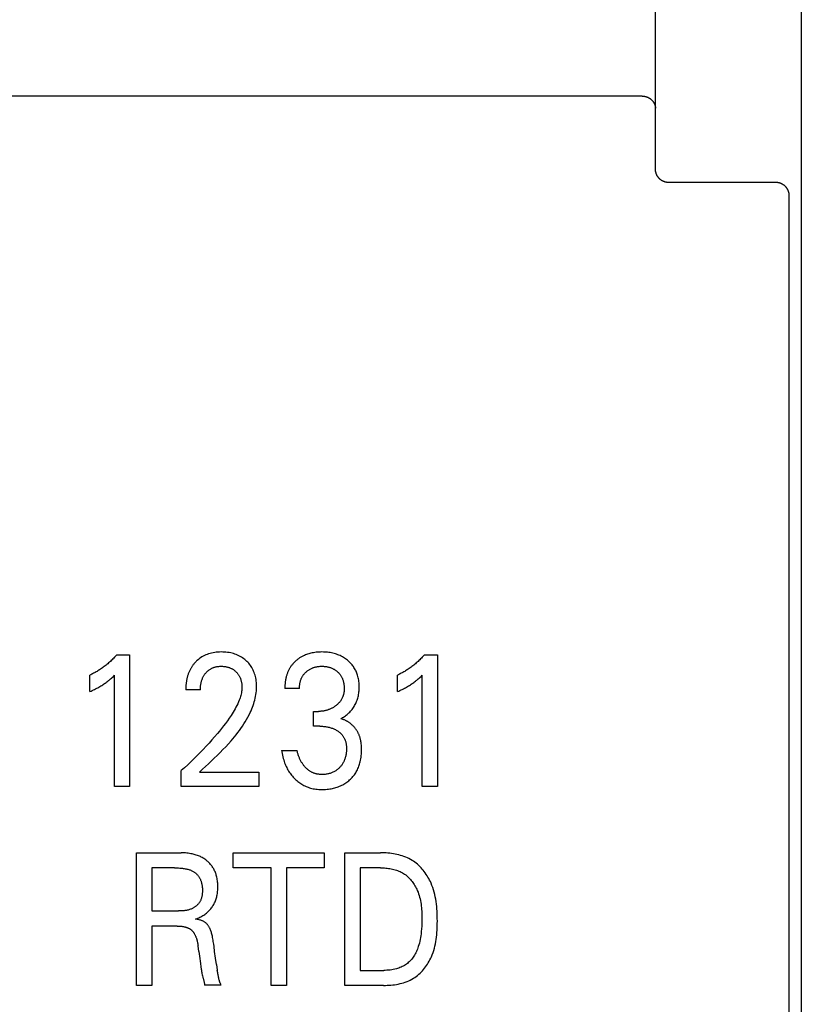
# Model space of a CAD drawing. Extents: x 0 to 594, y 0 to 420.
# Drawn here: x 142 to 154, y 274 to 289 of the extents above; entities that cross this region are included whole.
import ezdxf

# ---------------------------------------------------------------- set-up
doc = ezdxf.new("R2010")
doc.units = 0
doc.header["$LTSCALE"] = 32.67
doc.header["$MEASUREMENT"] = 0
doc.layers.add('20000_FRONT_O', color=7, linetype='CONTINUOUS')

msp = doc.modelspace()

# ---------------------------------------------------------------- linework, layer by layer
at = {"layer": '20000_FRONT_O', "color": 7, "linetype": 'Continuous'}
for p, q in [((153.80353, 326.38023), (153.80353, 279.98023)), ((151.60353, 286.59508), (151.60353, 319.95289)), ((153.80338, 288.64179), (153.80292, 288.60258)), ((153.80292, 288.60258), (153.80292, 279.96463)), ((153.80352, 288.66803), (153.80338, 288.64179)), ((151.40353, 287.69636), (86.20353, 287.69636)), ((151.40353, 287.69636), (151.40821, 287.6963)), ((151.40821, 287.6963), (151.41289, 287.69613)), ((151.41289, 287.69613), (151.41757, 287.69585)), ((151.41757, 287.69585), (151.42225, 287.69546)), ((151.42225, 287.69546), (151.42691, 287.69496)), ((151.42691, 287.69496), (151.43157, 287.69435)), ((151.43157, 287.69435), (151.43621, 287.69363)), ((151.43621, 287.69363), (151.44084, 287.69281)), ((151.44084, 287.69281), (151.44545, 287.69187)), ((151.44545, 287.69187), (151.45003, 287.69083)), ((151.45003, 287.69083), (151.45459, 287.68968)), ((151.45459, 287.68968), (151.45912, 287.68843)), ((151.45912, 287.68843), (151.46362, 287.68707)), ((151.46362, 287.68707), (151.46847, 287.68548)), ((151.46847, 287.68548), (151.47327, 287.68377)), ((151.47327, 287.68377), (151.47802, 287.68194)), ((151.47802, 287.68194), (151.48273, 287.67999)), ((151.48273, 287.67999), (151.48739, 287.67792)), ((151.48739, 287.67792), (151.492, 287.67574)), ((151.492, 287.67574), (151.49654, 287.67345)), ((151.49654, 287.67345), (151.50104, 287.67105)), ((151.50104, 287.67105), (151.50547, 287.66854)), ((151.50547, 287.66854), (151.50984, 287.66592)), ((151.50984, 287.66592), (151.51414, 287.66319)), ((151.51414, 287.66319), (151.51838, 287.66037)), ((151.51838, 287.66037), (151.52247, 287.65749)), ((151.52247, 287.65749), (151.52649, 287.65453)), ((151.52649, 287.65453), (151.53043, 287.65146)), ((151.53043, 287.65146), (151.53431, 287.64831)), ((151.53431, 287.64831), (151.5381, 287.64506)), ((151.5381, 287.64506), (151.54182, 287.64173)), ((151.54182, 287.64173), (151.54546, 287.6383)), ((151.54546, 287.6383), (151.54901, 287.63479)), ((151.54901, 287.63479), (151.55248, 287.6312)), ((151.55248, 287.6312), (151.55587, 287.62752)), ((151.55587, 287.62752), (151.55916, 287.62377)), ((151.55916, 287.62377), (151.56236, 287.61993)), ((151.56236, 287.61993), (151.56524, 287.61632)), ((151.56524, 287.61632), (151.56803, 287.61265)), ((151.56803, 287.61265), (151.57073, 287.60891)), ((151.57073, 287.60891), (151.57335, 287.60511)), ((151.57335, 287.60511), (151.57587, 287.60125)), ((151.57587, 287.60125), (151.57831, 287.59734)), ((151.57831, 287.59734), (151.58065, 287.59336)), ((151.58065, 287.59336), (151.58289, 287.58933)), ((151.58289, 287.58933), (151.58503, 287.58524)), ((151.58503, 287.58524), (151.58707, 287.5811)), ((151.58707, 287.5811), (151.58901, 287.57691)), ((151.58901, 287.57691), (151.59083, 287.57266)), ((151.59083, 287.57266), (151.59255, 287.56837)), ((151.59255, 287.56837), (151.594, 287.56446)), ((151.594, 287.56446), (151.59536, 287.56051)), ((151.59536, 287.56051), (151.59662, 287.55653)), ((151.59662, 287.55653), (151.59778, 287.55253)), ((151.59778, 287.55253), (151.59884, 287.54849)), ((151.59884, 287.54849), (151.5998, 287.54443)), ((151.5998, 287.54443), (151.60066, 287.54035)), ((151.60066, 287.54035), (151.60141, 287.53625)), ((151.60141, 287.53625), (151.60205, 287.53214)), ((151.60205, 287.53214), (151.60258, 287.52801)), ((151.60258, 287.52801), (151.60299, 287.52388)), ((151.60299, 287.52388), (151.60329, 287.51974)), ((151.60329, 287.51974), (151.60347, 287.5156)), ((151.60347, 287.5156), (151.60353, 287.51145)), ((151.60359, 286.59015), (151.60353, 286.59508)), ((151.60377, 286.58523), (151.60359, 286.59015)), ((151.60407, 286.5803), (151.60377, 286.58523)), ((151.60448, 286.57538), (151.60407, 286.5803)), ((151.60502, 286.57047), (151.60448, 286.57538)), ((151.60566, 286.56557), (151.60502, 286.57047)), ((151.60643, 286.56069), (151.60566, 286.56557)), ((151.60731, 286.55582), (151.60643, 286.56069)), ((151.60831, 286.55097), (151.60731, 286.55582)), ((151.60943, 286.54615), (151.60831, 286.55097)), ((151.61066, 286.54136), (151.60943, 286.54615)), ((151.61201, 286.5366), (151.61066, 286.54136)), ((151.61346, 286.53187), (151.61201, 286.5366)), ((151.61502, 286.52723), (151.61346, 286.53187)), ((151.61669, 286.52262), (151.61502, 286.52723)), ((151.61847, 286.51806), (151.61669, 286.52262)), ((151.62036, 286.51354), (151.61847, 286.51806)), ((151.62235, 286.50907), (151.62036, 286.51354)), ((151.62445, 286.50464), (151.62235, 286.50907)), ((151.62666, 286.50027), (151.62445, 286.50464)), ((151.62897, 286.49596), (151.62666, 286.50027)), ((151.63138, 286.4917), (151.62897, 286.49596)), ((151.63389, 286.4875), (151.63138, 286.4917)), ((151.63651, 286.48336), (151.63389, 286.4875)), ((151.63922, 286.47929), (151.63651, 286.48336)), ((151.64203, 286.47528), (151.63922, 286.47929)), ((151.64493, 286.47136), (151.64203, 286.47528)), ((151.64792, 286.46751), (151.64493, 286.47136)), ((151.65099, 286.46373), (151.64792, 286.46751)), ((151.65417, 286.46003), (151.65099, 286.46373)), ((151.65742, 286.45641), (151.65417, 286.46003)), ((151.66077, 286.45286), (151.65742, 286.45641)), ((151.6642, 286.44939), (151.66077, 286.45286)), ((151.66771, 286.44601), (151.6642, 286.44939)), ((151.6713, 286.44272), (151.66771, 286.44601)), ((151.67497, 286.43951), (151.6713, 286.44272)), ((151.67872, 286.43639), (151.67497, 286.43951)), ((151.68254, 286.43337), (151.67872, 286.43639)), ((151.68643, 286.43043), (151.68254, 286.43337)), ((151.69037, 286.42762), (151.68643, 286.43043)), ((151.69436, 286.42491), (151.69037, 286.42762)), ((151.69842, 286.4223), (151.69436, 286.42491)), ((151.70255, 286.41978), (151.69842, 286.4223)), ((151.70673, 286.41736), (151.70255, 286.41978)), ((151.71097, 286.41505), (151.70673, 286.41736)), ((151.71526, 286.41283), (151.71097, 286.41505)), ((151.71961, 286.41073), (151.71526, 286.41283)), ((151.72401, 286.40873), (151.71961, 286.41073)), ((151.72846, 286.40684), (151.72401, 286.40873)), ((151.73295, 286.40505), (151.72846, 286.40684)), ((151.73749, 286.40338), (151.73295, 286.40505)), ((151.74207, 286.40182), (151.73749, 286.40338)), ((151.74666, 286.40037), (151.74207, 286.40182)), ((151.75129, 286.39904), (151.74666, 286.40037)), ((151.75596, 286.39783), (151.75129, 286.39904)), ((151.76065, 286.39673), (151.75596, 286.39783)), ((151.76536, 286.39574), (151.76065, 286.39673)), ((151.7701, 286.39486), (151.76536, 286.39574)), ((151.77486, 286.3941), (151.7701, 286.39486)), ((151.77963, 286.39346), (151.77486, 286.3941)), ((151.78441, 286.39293), (151.77963, 286.39346)), ((151.7892, 286.39252), (151.78441, 286.39293)), ((151.79399, 286.39222), (151.7892, 286.39252)), ((151.79879, 286.39205), (151.79399, 286.39222)), ((151.80358, 286.39199), (151.79879, 286.39205)), ((153.42201, 286.39199), (151.80358, 286.39199)), ((153.42684, 286.39191), (153.42201, 286.39199)), ((153.43166, 286.39173), (153.42684, 286.39191)), ((153.43648, 286.39142), (153.43166, 286.39173)), ((153.4413, 286.39099), (153.43648, 286.39142)), ((153.4461, 286.39045), (153.4413, 286.39099)), ((153.4509, 286.3898), (153.4461, 286.39045)), ((153.45568, 286.38903), (153.4509, 286.3898)), ((153.46044, 286.38815), (153.45568, 286.38903)), ((153.46518, 286.38715), (153.46044, 286.38815)), ((153.46989, 286.38604), (153.46518, 286.38715)), ((153.47458, 286.38482), (153.46989, 286.38604)), ((153.47923, 286.38348), (153.47458, 286.38482)), ((153.4838, 286.38204), (153.47923, 286.38348)), ((153.48834, 286.3805), (153.4838, 286.38204)), ((153.49284, 286.37885), (153.48834, 286.3805)), ((153.4973, 286.37709), (153.49284, 286.37885)), ((153.50171, 286.37523), (153.4973, 286.37709)), ((153.50608, 286.37326), (153.50171, 286.37523)), ((153.5104, 286.37119), (153.50608, 286.37326)), ((153.51466, 286.36901), (153.5104, 286.37119)), ((153.51888, 286.36674), (153.51466, 286.36901)), ((153.52303, 286.36436), (153.51888, 286.36674)), ((153.52713, 286.36189), (153.52303, 286.36436)), ((153.53119, 286.35931), (153.52713, 286.36189)), ((153.53518, 286.35664), (153.53119, 286.35931)), ((153.53911, 286.35386), (153.53518, 286.35664)), ((153.54296, 286.351), (153.53911, 286.35386)), ((153.54675, 286.34805), (153.54296, 286.351)), ((153.55047, 286.345), (153.54675, 286.34805)), ((153.55411, 286.34187), (153.55047, 286.345)), ((153.55768, 286.33865), (153.55411, 286.34187)), ((153.56117, 286.33535), (153.55768, 286.33865)), ((153.56458, 286.33197), (153.56117, 286.33535)), ((153.56796, 286.32845), (153.56458, 286.33197)), ((153.57125, 286.32484), (153.56796, 286.32845)), ((153.57445, 286.32116), (153.57125, 286.32484)), ((153.57756, 286.31741), (153.57445, 286.32116)), ((153.58058, 286.31357), (153.57756, 286.31741)), ((153.5835, 286.30967), (153.58058, 286.31357)), ((153.58633, 286.3057), (153.5835, 286.30967)), ((153.58906, 286.30166), (153.58633, 286.3057)), ((153.59169, 286.29755), (153.58906, 286.30166)), ((153.59429, 286.29326), (153.59169, 286.29755)), ((153.59678, 286.2889), (153.59429, 286.29326)), ((153.59916, 286.28449), (153.59678, 286.2889)), ((153.60143, 286.28002), (153.59916, 286.28449)), ((153.60359, 286.27549), (153.60143, 286.28002)), ((153.60563, 286.27091), (153.60359, 286.27549)), ((153.60756, 286.26628), (153.60563, 286.27091)), ((153.60937, 286.2616), (153.60756, 286.26628)), ((153.61113, 286.25666), (153.60937, 286.2616)), ((153.61277, 286.25168), (153.61113, 286.25666)), ((153.61427, 286.24666), (153.61277, 286.25168)), ((153.61564, 286.2416), (153.61427, 286.24666)), ((153.61688, 286.2365), (153.61564, 286.2416)), ((153.61798, 286.23138), (153.61688, 286.2365)), ((153.61895, 286.22622), (153.61798, 286.23138)), ((153.61972, 286.22147), (153.61895, 286.22622)), ((153.62037, 286.21671), (153.61972, 286.22147)), ((153.62009, 283.50355), (153.62189, 286.19275)), ((153.6209, 286.21193), (153.62037, 286.21671)), ((153.62133, 286.20715), (153.6209, 286.21193)), ((153.62163, 286.20235), (153.62133, 286.20715)), ((153.62182, 286.19755), (153.62163, 286.20235)), ((153.62189, 286.19275), (153.62182, 286.19755)), ((153.61889, 280.81426), (153.62009, 283.50355)), ((153.61828, 278.12491), (153.61889, 280.81426)), ((153.80353, 279.96463), (153.80353, 273.59583)), ((143.4798, 279.26889), (143.67257, 279.26889)), ((143.67257, 279.26889), (143.67257, 277.28023)), ((148.12076, 279.26889), (148.31353, 279.26889)), ((148.31353, 279.26889), (148.31353, 277.28023)), ((143.07257, 278.71184), (143.07257, 278.96131)), ((143.44486, 277.28023), (143.44486, 278.95989)), ((147.71353, 278.71184), (147.71353, 278.96131)), ((148.08582, 277.28023), (148.08582, 278.95989)), ((144.74004, 278.74019), (144.51956, 278.74019)), ((146.23401, 278.76003), (146.01353, 278.76003)), ((146.44727, 278.19022), (146.44727, 278.41418)), ((146.44727, 278.41418), (146.52317, 278.41418)), ((146.54004, 278.19022), (146.44727, 278.19022)), ((153.61828, 275.43555), (153.61828, 278.12491)), ((145.96534, 277.82594), (146.19787, 277.82594)), ((144.44968, 277.28023), (144.44968, 277.51978)), ((144.72678, 277.49851), (144.77122, 277.54046)), ((144.72679, 277.49851), (145.62197, 277.49851)), ((145.62197, 277.49851), (145.62197, 277.28023)), ((143.67257, 277.28023), (143.44486, 277.28023)), ((145.62197, 277.28023), (144.44968, 277.28023)), ((148.31353, 277.28023), (148.08582, 277.28023)), ((143.77377, 274.28023), (143.77377, 276.28023)), ((143.77377, 276.28023), (144.45088, 276.28023)), ((145.23522, 276.05344), (145.23522, 276.28023)), ((145.23522, 276.28023), (146.60751, 276.28023)), ((146.60751, 276.28023), (146.60751, 276.05344)), ((146.91956, 274.28023), (146.91956, 276.28023)), ((146.91956, 276.28023), (147.45811, 276.28023)), ((144.0063, 276.05344), (144.0063, 275.40284)), ((144.34968, 276.05344), (144.0063, 276.05344)), ((145.8051, 276.05344), (145.23522, 276.05344)), ((145.8051, 274.28023), (145.8051, 276.05344)), ((146.03763, 276.05344), (146.03763, 274.28023)), ((146.60751, 276.05344), (146.03763, 276.05344)), ((147.15209, 276.05344), (147.15209, 274.50702)), ((147.45811, 276.05344), (147.15209, 276.05344)), ((144.0063, 275.40284), (144.41112, 275.40284)), ((153.61889, 272.7462), (153.61828, 275.43555)), ((144.0063, 275.17605), (144.0063, 274.28023)), ((144.38943, 275.17605), (144.0063, 275.17605)), ((144.71474, 274.79192), (144.70389, 274.87555)), ((144.981, 274.59774), (144.99426, 274.50985)), ((147.15209, 274.50702), (147.5051, 274.50702)), ((145.01397, 274.40118), (145.01126, 274.4152)), ((144.0063, 274.28023), (143.77377, 274.28023)), ((145.05088, 274.28165), (144.80389, 274.28165)), ((146.03763, 274.28023), (145.8051, 274.28023)), ((147.50389, 274.28023), (146.91956, 274.28023))]:
    msp.add_line(p, q, dxfattribs=at)
for points in [[(143.4798, 279.26889), (143.46812, 279.25573), (143.45627, 279.24272), (143.44424, 279.22988), (143.43204, 279.21719), (143.41967, 279.20466), (143.40713, 279.1923), (143.39442, 279.18012), (143.38154, 279.16811), (143.3685, 279.15628), (143.3553, 279.14463), (143.34238, 279.13354), (143.32931, 279.12263), (143.31609, 279.1119), (143.30273, 279.10135), (143.28922, 279.09099), (143.27557, 279.08082), (143.26178, 279.07084), (143.24784, 279.06106), (143.23377, 279.05148), (143.21956, 279.0421), (143.2067, 279.03387), (143.19374, 279.02581), (143.18067, 279.01792), (143.16749, 279.0102), (143.15422, 279.00266), (143.14084, 278.9953), (143.12737, 278.98812), (143.11381, 278.98113), (143.10015, 278.97433), (143.0864, 278.96772), (143.07257, 278.96131)], [(144.77122, 277.54046), (144.86042, 277.62408), (144.90494, 277.66598), (144.94927, 277.70808), (144.99329, 277.7505), (145.03688, 277.79333), (145.07993, 277.83668), (145.12232, 277.88067), (145.16395, 277.92541), (145.2047, 277.97099), (145.23056, 278.00102), (145.25596, 278.03147), (145.28086, 278.06235), (145.30519, 278.09368), (145.32892, 278.12546), (145.352, 278.15773), (145.37438, 278.19048), (145.39602, 278.22374), (145.41687, 278.25751), (145.43689, 278.29183), (145.45602, 278.32669), (145.47422, 278.36211), (145.49144, 278.39811), (145.50306, 278.42404), (145.51411, 278.45025), (145.52456, 278.47673), (145.53436, 278.50344), (145.54347, 278.53038), (145.55184, 278.55753), (145.55943, 278.58486), (145.5662, 278.61236), (145.5721, 278.64001), (145.57709, 278.6678), (145.58112, 278.69569), (145.58415, 278.72369), (145.58613, 278.75175), (145.58703, 278.77988), (145.58692, 278.803), (145.58602, 278.82613), (145.58433, 278.84921), (145.5818, 278.87222), (145.57844, 278.89513), (145.5742, 278.91791), (145.56909, 278.94052), (145.56374, 278.96057), (145.55766, 278.98041), (145.5508, 278.99999), (145.54316, 279.01926), (145.5347, 279.03816), (145.52541, 279.05666), (145.51527, 279.0747), (145.50461, 279.09171), (145.49317, 279.10821), (145.48098, 279.12419), (145.46809, 279.13963), (145.45453, 279.15449), (145.44035, 279.16877), (145.42558, 279.18243), (145.40941, 279.19615), (145.39265, 279.20914), (145.37536, 279.22138), (145.35754, 279.23283), (145.33924, 279.24348), (145.32049, 279.2533), (145.30064, 279.26256), (145.28039, 279.27093), (145.25979, 279.27842), (145.23889, 279.28506), (145.21774, 279.29085), (145.1964, 279.29582), (145.17282, 279.30036), (145.1491, 279.30397), (145.12525, 279.3067), (145.10132, 279.30859), (145.07732, 279.30968), (145.05329, 279.31), (145.02865, 279.30956), (145.00403, 279.3083), (144.97949, 279.30616), (144.95507, 279.3031), (144.93079, 279.29904), (144.9067, 279.29393), (144.8848, 279.28828), (144.86314, 279.28169), (144.8418, 279.27415), (144.82082, 279.26565), (144.80027, 279.25618), (144.7802, 279.24574), (144.7617, 279.23496), (144.74372, 279.22333), (144.72629, 279.21091), (144.70944, 279.19773), (144.69322, 279.18382)], [(146.27363, 279.24204), (146.26403, 279.23672), (146.25455, 279.23118), (146.24519, 279.22544), (146.23595, 279.21949), (146.22685, 279.21334), (146.21787, 279.20698), (146.20904, 279.20042), (146.20035, 279.19367), (146.1918, 279.18673), (146.18341, 279.17959), (146.17558, 279.17263), (146.16789, 279.16551), (146.16035, 279.15822), (146.15297, 279.15077), (146.14575, 279.14316), (146.13871, 279.1354), (146.13183, 279.12749), (146.12514, 279.11942), (146.11863, 279.11121), (146.11231, 279.10286), (146.10618, 279.09437), (146.10026, 279.08574), (146.09454, 279.07698), (146.08903, 279.06809), (146.08357, 279.05877), (146.07834, 279.04932), (146.07334, 279.03975), (146.06855, 279.03006), (146.06399, 279.02026), (146.05965, 279.01036), (146.05552, 279.00036), (146.0516, 278.99027), (146.0479, 278.9801), (146.0444, 278.96985), (146.0411, 278.95954), (146.03801, 278.94916), (146.03511, 278.93872), (146.03241, 278.92823), (146.0294, 278.91551), (146.02667, 278.90273), (146.02421, 278.88989), (146.02202, 278.87702), (146.02009, 278.8641), (146.01842, 278.85115), (146.017, 278.83817), (146.01583, 278.82517), (146.01491, 278.81215), (146.01422, 278.79912), (146.01376, 278.78609), (146.01353, 278.77306), (146.01353, 278.76003)], [(146.8557, 278.30362), (146.87057, 278.31141), (146.88516, 278.31971), (146.89948, 278.3285), (146.91358, 278.33782), (146.92737, 278.34759), (146.94084, 278.3578), (146.95419, 278.3686), (146.96718, 278.37983), (146.9798, 278.3915), (146.99222, 278.40379), (147.00422, 278.41652), (147.01577, 278.42966), (147.02687, 278.44321), (147.03747, 278.45714), (147.04757, 278.47145), (147.05713, 278.48611), (147.06614, 278.50111), (147.07463, 278.51653), (147.08253, 278.53225), (147.08986, 278.54825), (147.09662, 278.5645), (147.1028, 278.58098), (147.10842, 278.59766), (147.11347, 278.61452), (147.11795, 278.63152), (147.12218, 278.6501), (147.12578, 278.6688), (147.12876, 278.68762), (147.13114, 278.70652), (147.13296, 278.7255), (147.13423, 278.74454), (147.13498, 278.76362), (147.13522, 278.78271), (147.13495, 278.80286), (147.13411, 278.823), (147.13268, 278.84309), (147.13062, 278.86312), (147.12791, 278.88305), (147.12451, 278.90288), (147.1204, 278.92256), (147.11554, 278.94209), (147.11103, 278.9578), (147.10601, 278.97337), (147.10048, 278.98877), (147.09444, 279.00398), (147.08788, 279.01896), (147.08081, 279.03371), (147.07322, 279.0482), (147.06512, 279.06239), (147.0565, 279.07628), (147.04736, 279.08985), (147.03771, 279.10307), (147.02759, 279.11594), (147.01702, 279.12845), (147.00602, 279.14058), (146.9946, 279.15234), (146.9828, 279.16371), (146.97063, 279.17469), (146.95811, 279.18526), (146.9434, 279.19685), (146.92828, 279.20789), (146.91279, 279.21837), (146.89693, 279.22829), (146.88073, 279.23763), (146.86422, 279.24639), (146.8474, 279.25456), (146.82977, 279.26235), (146.81187, 279.26952), (146.79372, 279.27605), (146.77537, 279.28198), (146.75682, 279.28729), (146.73812, 279.29201), (146.71929, 279.29614), (146.69873, 279.29996), (146.67806, 279.30312), (146.65731, 279.30565), (146.63649, 279.30758), (146.61561, 279.30892), (146.5947, 279.30972), (146.57377, 279.31), (146.55213, 279.30975), (146.53051, 279.30894), (146.50892, 279.30755), (146.48739, 279.30553), (146.46593, 279.30288), (146.44457, 279.29954), (146.4233, 279.29551), (146.40651, 279.29178), (146.38982, 279.28759), (146.37326, 279.28291), (146.35685, 279.27775), (146.34061, 279.27209), (146.32457, 279.26593), (146.30876, 279.25924), (146.29318, 279.25204), (146.27363, 279.24204)], [(148.12076, 279.26889), (148.10909, 279.25573), (148.09723, 279.24272), (148.08521, 279.22988), (148.073, 279.21719), (148.06063, 279.20466), (148.04809, 279.1923), (148.03538, 279.18012), (148.0225, 279.16811), (148.00946, 279.15628), (147.99626, 279.14463), (147.98334, 279.13354), (147.97027, 279.12263), (147.95706, 279.1119), (147.94369, 279.10135), (147.93019, 279.09099), (147.91654, 279.08082), (147.90274, 279.07084), (147.88881, 279.06106), (147.87473, 279.05148), (147.86052, 279.0421), (147.84766, 279.03387), (147.8347, 279.02581), (147.82163, 279.01792), (147.80846, 279.0102), (147.79518, 279.00266), (147.78181, 278.9953), (147.76834, 278.98812), (147.75477, 278.98113), (147.74111, 278.97433), (147.72737, 278.96772), (147.71353, 278.96131)], [(144.69322, 279.18382), (144.68337, 279.17476), (144.67377, 279.16542), (144.66659, 279.15808), (144.65955, 279.15059), (144.65266, 279.14294), (144.64593, 279.13515), (144.63937, 279.12722), (144.63296, 279.11915), (144.62673, 279.11095), (144.62066, 279.10262), (144.61477, 279.09416), (144.60907, 279.08558), (144.60354, 279.07688), (144.5982, 279.06807), (144.59305, 279.05916), (144.5881, 279.05013), (144.58311, 279.04055), (144.57833, 279.03087), (144.57377, 279.02108), (144.56942, 279.0112), (144.56527, 279.00124), (144.56133, 278.99118), (144.55758, 278.98105), (144.55403, 278.97085), (144.55068, 278.96058), (144.54751, 278.95024), (144.54453, 278.93985), (144.54174, 278.92941), (144.53913, 278.91892), (144.53669, 278.90839), (144.53417, 278.89654), (144.53186, 278.88465), (144.52977, 278.87272), (144.52788, 278.86076), (144.5262, 278.84877), (144.52471, 278.83676), (144.52343, 278.82472), (144.52233, 278.81267), (144.52142, 278.8006), (144.5207, 278.78852), (144.52015, 278.77644), (144.51978, 278.76435), (144.51959, 278.75227), (144.51956, 278.74019)], [(144.74004, 278.74019), (144.74015, 278.75299), (144.74055, 278.76579), (144.74124, 278.77858), (144.74224, 278.79136), (144.74356, 278.80411), (144.74522, 278.81682), (144.74723, 278.82948), (144.74961, 278.84209), (144.75204, 278.85325), (144.75479, 278.86434), (144.75785, 278.87534), (144.76125, 278.88625), (144.76498, 278.89704), (144.76907, 278.90769), (144.77351, 278.9182), (144.77832, 278.92855), (144.78264, 278.93706), (144.78721, 278.94543), (144.79204, 278.95367), (144.79712, 278.96175), (144.80245, 278.96967), (144.80803, 278.97742), (144.81384, 278.985), (144.8199, 278.99238), (144.82618, 278.99958), (144.83246, 279.00632), (144.83894, 279.01286), (144.84563, 279.0192), (144.85251, 279.02532), (144.85959, 279.03121), (144.86685, 279.03687), (144.87429, 279.04228), (144.88191, 279.04744), (144.8897, 279.05234), (144.89761, 279.05694), (144.90566, 279.06127), (144.91386, 279.06533), (144.92219, 279.06913), (144.93064, 279.07265), (144.9392, 279.07589), (144.94785, 279.07887), (144.95659, 279.08157), (144.96541, 279.08399), (144.97619, 279.08657), (144.98706, 279.08875), (144.99799, 279.09056), (145.00898, 279.09201), (145.02002, 279.09312), (145.03109, 279.0939), (145.04219, 279.09437), (145.05329, 279.09455), (145.06409, 279.09445), (145.07489, 279.09408), (145.08566, 279.09342), (145.09641, 279.09248), (145.10712, 279.09123), (145.11779, 279.08967), (145.12841, 279.08779), (145.13897, 279.08557), (145.14855, 279.08325), (145.15806, 279.08064), (145.16749, 279.07773), (145.17681, 279.07453), (145.18603, 279.07102), (145.19512, 279.06721), (145.20407, 279.06308), (145.21286, 279.05864), (145.22127, 279.054), (145.22951, 279.04907), (145.23757, 279.04386), (145.24545, 279.03836), (145.25314, 279.03259), (145.26063, 279.02656), (145.26791, 279.02028), (145.27498, 279.01375), (145.28158, 279.00724), (145.28796, 279.00051), (145.29412, 278.99358), (145.30005, 278.98645), (145.30573, 278.97912), (145.31116, 278.97162), (145.31633, 278.96394), (145.32123, 278.95609), (145.32585, 278.94808), (145.33039, 278.9395), (145.33463, 278.93076), (145.33856, 278.92188), (145.3422, 278.91287), (145.34556, 278.90375), (145.34865, 278.89452), (145.35147, 278.8852), (145.35404, 278.8758), (145.35637, 278.86634), (145.35871, 278.85561), (145.36074, 278.84483), (145.36248, 278.83401), (145.36391, 278.82314), (145.36504, 278.81224), (145.36587, 278.80133), (145.3664, 278.7904), (145.36662, 278.77946), (145.36654, 278.76854)], [(146.23401, 278.76003), (146.23404, 278.77121), (146.23437, 278.78238), (146.235, 278.79356), (146.23594, 278.80472), (146.2372, 278.81585), (146.23878, 278.82694), (146.24069, 278.83798), (146.24294, 278.84897), (146.24553, 278.85988), (146.24817, 278.86968), (146.25109, 278.8794), (146.25431, 278.88903), (146.25783, 278.89855), (146.26166, 278.90794), (146.26579, 278.91719), (146.27023, 278.92629), (146.27499, 278.93523), (146.28006, 278.94398), (146.28537, 278.9524), (146.29098, 278.96062), (146.29688, 278.96864), (146.30305, 278.97646), (146.30949, 278.98407), (146.31618, 278.99147), (146.32311, 278.99865), (146.33026, 279.00561), (146.33763, 279.01233), (146.34537, 279.01897), (146.35331, 279.02536), (146.36145, 279.03149), (146.36978, 279.03736), (146.37829, 279.04295), (146.38697, 279.04826), (146.39582, 279.05328), (146.40483, 279.05801), (146.41415, 279.06251), (146.42361, 279.06669), (146.4332, 279.07057), (146.44292, 279.07414), (146.45275, 279.07741), (146.46267, 279.08038), (146.47267, 279.08304), (146.48274, 279.08541), (146.49524, 279.08793), (146.50781, 279.09001), (146.52045, 279.09167), (146.53313, 279.09294), (146.54586, 279.09383), (146.5586, 279.09436), (146.57136, 279.09455), (146.58276, 279.09443), (146.59415, 279.09404), (146.60553, 279.09337), (146.61687, 279.09241), (146.62819, 279.09114), (146.63947, 279.08956), (146.65069, 279.08766), (146.66186, 279.08541), (146.67203, 279.08305), (146.68214, 279.0804), (146.69216, 279.07744), (146.70209, 279.07418), (146.71191, 279.07061), (146.7216, 279.06673), (146.73116, 279.06253), (146.74057, 279.05801), (146.74957, 279.0533), (146.7584, 279.0483), (146.76705, 279.043), (146.77553, 279.03741), (146.78383, 279.03155), (146.79193, 279.02541), (146.79982, 279.019), (146.80751, 279.01233), (146.81474, 279.00564), (146.82175, 278.99872), (146.82854, 278.99157), (146.83508, 278.9842), (146.84137, 278.97662), (146.84739, 278.96884), (146.85313, 278.96085), (146.85858, 278.95267), (146.86373, 278.9443), (146.86874, 278.93543), (146.87342, 278.92638), (146.87777, 278.91717), (146.88181, 278.9078), (146.88553, 278.8983), (146.88895, 278.88868), (146.89208, 278.87896), (146.89491, 278.86914), (146.89747, 278.85925), (146.90001, 278.84808), (146.90221, 278.83684), (146.90407, 278.82555), (146.90562, 278.81421), (146.90684, 278.80284), (146.90776, 278.79144), (146.90837, 278.78003), (146.90869, 278.76861), (146.90871, 278.7572)], [(143.07257, 278.71184), (143.09016, 278.72004), (143.10768, 278.72837), (143.12514, 278.73685), (143.14252, 278.74549), (143.1598, 278.75432), (143.17699, 278.76334), (143.19226, 278.77159), (143.20743, 278.78002), (143.2225, 278.78865), (143.23745, 278.79748), (143.25227, 278.80652), (143.26695, 278.81578), (143.27986, 278.82421), (143.29265, 278.83282), (143.30531, 278.84162), (143.31783, 278.85061), (143.33021, 278.8598), (143.34245, 278.86917), (143.35314, 278.87763), (143.36372, 278.88625), (143.37417, 278.895), (143.38569, 278.90493), (143.39706, 278.91502), (143.40831, 278.92524), (143.42671, 278.94244), (143.44486, 278.95989)], [(147.71353, 278.71184), (147.73112, 278.72004), (147.74865, 278.72837), (147.76611, 278.73685), (147.78348, 278.74549), (147.80077, 278.75432), (147.81795, 278.76334), (147.83322, 278.77159), (147.8484, 278.78002), (147.86346, 278.78865), (147.87841, 278.79748), (147.89323, 278.80652), (147.90791, 278.81578), (147.92082, 278.82421), (147.93361, 278.83282), (147.94627, 278.84162), (147.9588, 278.85061), (147.97118, 278.8598), (147.98341, 278.86917), (147.99411, 278.87763), (148.00468, 278.88625), (148.01514, 278.895), (148.02665, 278.90493), (148.03803, 278.91502), (148.04927, 278.92524), (148.06767, 278.94244), (148.08582, 278.95989)], [(145.36654, 278.76854), (145.36569, 278.74956), (145.36396, 278.73063), (145.36142, 278.71177), (145.35812, 278.69299), (145.35411, 278.67432), (145.34945, 278.65576), (145.34418, 278.63733), (145.33837, 278.61905), (145.33206, 278.60094), (145.32531, 278.58301), (145.31428, 278.55604), (145.30241, 278.52949), (145.28977, 278.50335), (145.27643, 278.47759), (145.26247, 278.45216), (145.24793, 278.42706), (145.2329, 278.40225), (145.21744, 278.3777), (145.20162, 278.35339), (145.1742, 278.31278), (145.14601, 278.27274), (145.11709, 278.23321), (145.08751, 278.19418), (145.05734, 278.1556), (145.02663, 278.11744), (144.99546, 278.07966), (144.95421, 278.03097), (144.91231, 277.98287), (144.86978, 277.93532), (144.82665, 277.88831), (144.78202, 277.84084), (144.73681, 277.7939), (144.69104, 277.74752), (144.64472, 277.70168), (144.59677, 277.65534), (144.54827, 277.60958), (144.49923, 277.56439), (144.44968, 277.51978)], [(146.90871, 278.7572), (146.90853, 278.74795), (146.90814, 278.73869), (146.90756, 278.72944), (146.90676, 278.7202), (146.90573, 278.71097), (146.90448, 278.70178), (146.90298, 278.69262), (146.90124, 278.68351), (146.89923, 278.67446), (146.89695, 278.66547), (146.89439, 278.65656), (146.89193, 278.64887), (146.88925, 278.64124), (146.88636, 278.6337), (146.88326, 278.62623), (146.87996, 278.61885), (146.87646, 278.61156), (146.87276, 278.60437), (146.86886, 278.59729), (146.86478, 278.59031), (146.86051, 278.58345), (146.85605, 278.57671), (146.85142, 278.5701), (146.84634, 278.56327), (146.84108, 278.55659), (146.83564, 278.55005), (146.83002, 278.54367), (146.82424, 278.53742), (146.8183, 278.53133), (146.81221, 278.52538), (146.80599, 278.51958), (146.79962, 278.51392), (146.79313, 278.5084), (146.78652, 278.50303), (146.7798, 278.49781), (146.77168, 278.49179), (146.76342, 278.48598), (146.75503, 278.48038), (146.7465, 278.47499), (146.73784, 278.46982), (146.72906, 278.46487), (146.72016, 278.46013), (146.71115, 278.45563), (146.70202, 278.45135), (146.69285, 278.44732), (146.68358, 278.44353), (146.67422, 278.43997), (146.66478, 278.43663), (146.65525, 278.43353), (146.64565, 278.43066), (146.63599, 278.42803), (146.62626, 278.42563), (146.61648, 278.42347), (146.60623, 278.42147), (146.59594, 278.41972), (146.5856, 278.41822), (146.57524, 278.41697), (146.56485, 278.41595), (146.55444, 278.41517), (146.54402, 278.41461), (146.53359, 278.41429), (146.52317, 278.41418)], [(147.16364, 277.94723), (147.16208, 277.95692), (147.16035, 277.96659), (147.15844, 277.97623), (147.15635, 277.98583), (147.15408, 277.9954), (147.15162, 278.00492), (147.14896, 278.01439), (147.1461, 278.0238), (147.14304, 278.03315), (147.13977, 278.04243), (147.13629, 278.05163), (147.13293, 278.05993), (147.1294, 278.06815), (147.12569, 278.0763), (147.1218, 278.08437), (147.11775, 278.09237), (147.11352, 278.10028), (147.10912, 278.1081), (147.10456, 278.11583), (147.09983, 278.12347), (147.09495, 278.13101), (147.0899, 278.13845), (147.08469, 278.14578), (147.07933, 278.15301), (147.07381, 278.16013), (147.06814, 278.16714), (147.06233, 278.17403), (147.05636, 278.18079), (147.05025, 278.18744), (147.044, 278.19396), (147.0376, 278.20035), (147.03107, 278.2066), (147.02455, 278.21258), (147.01791, 278.21843), (147.01114, 278.22413), (147.00426, 278.2297), (146.99726, 278.23512), (146.99014, 278.24039), (146.98292, 278.24551), (146.97559, 278.25047), (146.96816, 278.25527), (146.96064, 278.25991), (146.95302, 278.26438), (146.94531, 278.26868), (146.93752, 278.27281), (146.92964, 278.27675), (146.92169, 278.28052), (146.91366, 278.28409), (146.90556, 278.28748), (146.8974, 278.29068), (146.88917, 278.29367), (146.88088, 278.29647), (146.87254, 278.29906), (146.86414, 278.30145), (146.8557, 278.30362)], [(146.54004, 278.19022), (146.55445, 278.19008), (146.56886, 278.18963), (146.58326, 278.18886), (146.59764, 278.18777), (146.612, 278.18632), (146.62631, 278.18452), (146.64057, 278.18235), (146.65362, 278.18001), (146.6666, 278.17734), (146.67951, 278.17432), (146.69233, 278.17096), (146.70505, 278.16725), (146.71765, 278.16317), (146.73013, 278.15872), (146.74185, 278.15416), (146.75343, 278.14925), (146.76485, 278.144), (146.77611, 278.13838), (146.78718, 278.13241), (146.79805, 278.12607), (146.80871, 278.11935), (146.81714, 278.11366), (146.82541, 278.10772), (146.83349, 278.10154), (146.84138, 278.0951), (146.84905, 278.08842), (146.8565, 278.0815), (146.8637, 278.07432), (146.87064, 278.0669), (146.87731, 278.05923), (146.88368, 278.05131), (146.88955, 278.04343), (146.89513, 278.03532), (146.9004, 278.02702), (146.90538, 278.01852), (146.91005, 278.00985), (146.91441, 278.00102), (146.91846, 277.99204), (146.92218, 277.98293), (146.92559, 277.97371), (146.92866, 277.96438), (146.93195, 277.95294), (146.93477, 277.94138), (146.93715, 277.92973), (146.93912, 277.91798), (146.9407, 277.90617), (146.94192, 277.89431), (146.9428, 277.8824), (146.94337, 277.87048), (146.94365, 277.85854), (146.94365, 277.84538), (146.94333, 277.83224), (146.94268, 277.81911), (146.9417, 277.80602), (146.94038, 277.79296), (146.93871, 277.77994), (146.9367, 277.76698), (146.93433, 277.75406), (146.9316, 277.74121), (146.92887, 277.72981), (146.92583, 277.71848), (146.92249, 277.70724), (146.91883, 277.6961), (146.91484, 277.68507), (146.91052, 277.67418), (146.90586, 277.66344), (146.90084, 277.65286), (146.89546, 277.64246), (146.88999, 277.63273), (146.88419, 277.62319), (146.87807, 277.61384), (146.87164, 277.60469), (146.86491, 277.59575), (146.8579, 277.58704), (146.8506, 277.57855), (146.84304, 277.5703), (146.83522, 277.5623), (146.82678, 277.55421), (146.81808, 277.54641), (146.80912, 277.53891), (146.79992, 277.53173), (146.79047, 277.52487), (146.7808, 277.51835), (146.7709, 277.51219), (146.76079, 277.50639), (146.75031, 277.50089), (146.73964, 277.49577), (146.72879, 277.49103), (146.71778, 277.48666), (146.70662, 277.48267), (146.69533, 277.47904), (146.68393, 277.47576), (146.67243, 277.47284), (146.65983, 277.47006), (146.64715, 277.46769), (146.6344, 277.46571), (146.6216, 277.46413), (146.60876, 277.46294), (146.5959, 277.46214), (146.58303, 277.46171), (146.57016, 277.46166)], [(145.96534, 277.82594), (145.96882, 277.80143), (145.97294, 277.777), (145.97772, 277.75268), (145.98317, 277.7285), (145.98932, 277.70448), (145.99618, 277.68065), (146.00376, 277.65703), (146.01038, 277.63827), (146.01749, 277.61969), (146.02509, 277.60131), (146.0332, 277.58315), (146.04181, 277.56523), (146.05095, 277.54758), (146.06062, 277.53022), (146.07083, 277.51316), (146.08115, 277.49708), (146.09196, 277.48132), (146.10325, 277.4659), (146.11502, 277.45082), (146.12724, 277.43612), (146.13991, 277.42179), (146.15301, 277.40786), (146.16654, 277.39433), (146.18002, 277.38167), (146.19387, 277.36941), (146.2081, 277.3576), (146.22268, 277.34624), (146.23762, 277.33535), (146.25291, 277.32496), (146.26853, 277.31509), (146.28448, 277.30574), (146.30035, 277.29716), (146.31651, 277.28912), (146.33292, 277.28161), (146.34958, 277.27467), (146.36646, 277.26828), (146.38354, 277.26247), (146.4008, 277.25723), (146.41822, 277.25259), (146.43922, 277.24781), (146.46039, 277.24385), (146.4817, 277.24066), (146.50312, 277.23821), (146.52462, 277.23645), (146.54617, 277.23536), (146.56775, 277.23487), (146.58824, 277.23496), (146.60871, 277.23557), (146.62915, 277.23672), (146.64955, 277.23843), (146.66988, 277.24069), (146.69015, 277.24352), (146.71032, 277.24693), (146.7304, 277.25094), (146.7486, 277.25511), (146.76667, 277.25978), (146.78461, 277.26498), (146.80238, 277.27071), (146.81997, 277.27698), (146.83734, 277.2838), (146.85448, 277.29118), (146.87136, 277.29913), (146.88739, 277.30736), (146.90314, 277.31612), (146.91859, 277.3254), (146.93372, 277.33521), (146.94851, 277.34553), (146.96294, 277.35634), (146.97699, 277.36765), (146.99064, 277.37945), (147.00362, 277.39148), (147.01619, 277.40395), (147.02832, 277.41685), (147.04, 277.43016), (147.05121, 277.44386), (147.06194, 277.45795), (147.07216, 277.47239), (147.08187, 277.48718), (147.09104, 277.50229), (147.09998, 277.5183), (147.10833, 277.53462), (147.11611, 277.55122), (147.12332, 277.56808), (147.12999, 277.58518), (147.1361, 277.60248), (147.14168, 277.61996), (147.14674, 277.63761), (147.15128, 277.65538), (147.15629, 277.67794), (147.16052, 277.70065), (147.16401, 277.72348), (147.16679, 277.74641), (147.16888, 277.76942), (147.17032, 277.79249), (147.17114, 277.81559), (147.17136, 277.8387), (147.17105, 277.8605), (147.17017, 277.88228), (147.16869, 277.90401), (147.16653, 277.92566), (147.16364, 277.94723)], [(146.57016, 277.46166), (146.56114, 277.46185), (146.55212, 277.46222), (146.5431, 277.46279), (146.53409, 277.46357), (146.5251, 277.46456), (146.51614, 277.46577), (146.50722, 277.46721), (146.49833, 277.46889), (146.4895, 277.47082), (146.48073, 277.473), (146.47231, 277.47536), (146.46396, 277.47797), (146.45568, 277.48081), (146.44749, 277.48388), (146.43938, 277.48719), (146.43137, 277.49072), (146.42346, 277.49447), (146.41566, 277.49844), (146.40798, 277.50263), (146.40041, 277.50702), (146.39265, 277.51182), (146.38503, 277.51684), (146.37755, 277.52206), (146.37022, 277.52749), (146.36302, 277.5331), (146.35597, 277.53889), (146.34905, 277.54486), (146.34229, 277.55099), (146.33567, 277.55728), (146.32919, 277.56372), (146.32212, 277.57109), (146.31523, 277.57864), (146.30852, 277.58634), (146.30201, 277.59421), (146.29568, 277.60223), (146.28955, 277.61039), (146.28361, 277.61869), (146.27786, 277.62713), (146.2723, 277.63569), (146.2666, 277.64495), (146.26111, 277.65434), (146.25584, 277.66385), (146.25078, 277.67348), (146.24593, 277.68322), (146.24128, 277.69306), (146.23684, 277.70299), (146.23258, 277.713), (146.22853, 277.7231), (146.22429, 277.73426), (146.22027, 277.74551), (146.21647, 277.75683), (146.21288, 277.76821), (146.20949, 277.77966), (146.2063, 277.79116), (146.20331, 277.80271), (146.2005, 277.81431), (146.19787, 277.82594)], [(144.66654, 275.28094), (144.68318, 275.28694), (144.69962, 275.29346), (144.71586, 275.30049), (144.73187, 275.30803), (144.74714, 275.31582), (144.76214, 275.32408), (144.77688, 275.33283), (144.79131, 275.34205), (144.80521, 275.35159), (144.81878, 275.36159), (144.832, 275.37206), (144.84486, 275.38299), (144.85608, 275.39322), (144.86698, 275.40382), (144.87753, 275.41478), (144.88772, 275.42608), (144.89752, 275.43772), (144.90692, 275.44968), (144.9159, 275.46196), (144.92445, 275.47454), (144.93254, 275.48741), (144.94028, 275.50076), (144.94754, 275.51439), (144.95432, 275.52825), (144.96062, 275.54235), (144.96646, 275.55665), (144.97182, 275.57113), (144.97672, 275.58577), (144.98117, 275.60055), (144.98515, 275.61545), (144.98902, 275.632), (144.99237, 275.64866), (144.9952, 275.66541), (144.99755, 275.68224), (144.99943, 275.69913), (145.00086, 275.71608), (145.00186, 275.73307), (145.00247, 275.75009), (145.00269, 275.76712), (145.00252, 275.78525), (145.00191, 275.80337), (145.00086, 275.82146), (144.99932, 275.8395), (144.99728, 275.85749), (144.99472, 275.8754), (144.99162, 275.89323), (144.98794, 275.91095), (144.98368, 275.92855), (144.97983, 275.94253), (144.97558, 275.95641), (144.97093, 275.97017), (144.96587, 275.98378), (144.9604, 275.99723), (144.95451, 276.01049), (144.94819, 276.02355), (144.94145, 276.03639), (144.93427, 276.04898), (144.92665, 276.06132), (144.91879, 276.07308), (144.91053, 276.08456), (144.90187, 276.09576), (144.89284, 276.10666), (144.88344, 276.11726), (144.87371, 276.12755), (144.86364, 276.13752), (144.85325, 276.14716), (144.84257, 276.15646), (144.8316, 276.16542), (144.81917, 276.17491), (144.80643, 276.18397), (144.7934, 276.19259), (144.7801, 276.20078), (144.76654, 276.20854), (144.75274, 276.21586), (144.73873, 276.22275), (144.72451, 276.2292), (144.70919, 276.23559), (144.69368, 276.2415), (144.678, 276.24694), (144.66216, 276.25192), (144.64618, 276.25645), (144.63009, 276.26055), (144.61389, 276.26422), (144.5976, 276.26747), (144.57682, 276.27103), (144.55595, 276.27396), (144.53501, 276.27629), (144.51401, 276.27806), (144.49298, 276.27928), (144.47193, 276.28), (144.45088, 276.28023)], [(147.50389, 274.28023), (147.5312, 274.28051), (147.55866, 274.28138), (147.58622, 274.28286), (147.61383, 274.285), (147.64144, 274.28783), (147.66899, 274.29138), (147.69644, 274.29569), (147.72374, 274.30079), (147.75082, 274.30672), (147.77764, 274.31352), (147.80415, 274.3212), (147.83029, 274.32983), (147.85602, 274.33941), (147.88127, 274.35), (147.906, 274.36162), (147.93016, 274.37431), (147.95369, 274.38811), (147.97455, 274.40166), (147.99483, 274.41611), (148.01453, 274.43143), (148.03364, 274.44755), (148.05214, 274.46445), (148.07003, 274.48208), (148.0873, 274.5004), (148.10394, 274.51935), (148.11993, 274.53891), (148.13527, 274.55903), (148.14995, 274.57965), (148.16396, 274.60075), (148.17729, 274.62227), (148.18992, 274.64418), (148.20185, 274.66642), (148.21307, 274.68896), (148.22357, 274.71176), (148.23686, 274.74354), (148.24882, 274.7757), (148.25952, 274.8082), (148.26903, 274.84103), (148.2774, 274.87416), (148.28471, 274.90756), (148.29102, 274.94121), (148.29639, 274.97509), (148.3009, 275.00916), (148.3046, 275.04341), (148.30756, 275.07781), (148.30984, 275.11234), (148.31151, 275.14696), (148.31264, 275.18166), (148.31329, 275.2164), (148.31353, 275.25117), (148.31338, 275.28802), (148.31277, 275.32484), (148.31163, 275.36161), (148.3099, 275.3983), (148.30751, 275.43488), (148.30439, 275.47133), (148.30048, 275.50763), (148.29571, 275.54374), (148.29001, 275.57964), (148.28331, 275.6153), (148.27555, 275.65071), (148.26667, 275.68582), (148.25658, 275.72062), (148.24524, 275.75508), (148.23256, 275.78917), (148.21849, 275.82287), (148.20802, 275.84568), (148.19688, 275.86826), (148.18507, 275.89056), (148.1726, 275.91255), (148.15948, 275.93419), (148.14571, 275.95544), (148.13131, 275.97626), (148.11628, 275.99661), (148.10064, 276.01646), (148.08438, 276.03576), (148.06752, 276.05447), (148.05007, 276.07257), (148.03203, 276.09), (148.01341, 276.10674), (147.99423, 276.12273), (147.97448, 276.13795), (147.95419, 276.15235), (147.93334, 276.16589), (147.9099, 276.17972), (147.88586, 276.1925), (147.86126, 276.20428), (147.83617, 276.21507), (147.81062, 276.22491), (147.78466, 276.23383), (147.75833, 276.24186), (147.73169, 276.24903), (147.70478, 276.25537), (147.67764, 276.26091), (147.65033, 276.26569), (147.62289, 276.26973), (147.59536, 276.27307), (147.5678, 276.27573), (147.54025, 276.27774), (147.51275, 276.27915), (147.48536, 276.27996), (147.45811, 276.28023)], [(144.34968, 276.05344), (144.36943, 276.05329), (144.38919, 276.05281), (144.40894, 276.05198), (144.42866, 276.05075), (144.44836, 276.0491), (144.46802, 276.04698), (144.48196, 276.04518), (144.49587, 276.0431), (144.50973, 276.04072), (144.52352, 276.038), (144.53724, 276.03493), (144.55087, 276.03148), (144.5644, 276.02761), (144.5741, 276.02455), (144.58372, 276.02124), (144.59325, 276.01767), (144.60266, 276.01383), (144.61194, 276.00968), (144.62108, 276.00523), (144.63005, 276.00045), (144.63883, 275.99533), (144.64649, 275.99046), (144.65397, 275.98532), (144.66127, 275.97991), (144.66838, 275.97424), (144.67528, 275.96832), (144.68197, 275.96215), (144.68843, 275.95574), (144.69465, 275.94911), (144.70063, 275.94225), (144.70635, 275.93519), (144.71179, 275.92792), (144.7172, 275.92009), (144.72231, 275.91206), (144.72712, 275.90385), (144.73163, 275.89547), (144.73586, 275.88694), (144.73981, 275.87827), (144.74349, 275.86948), (144.7469, 275.86059), (144.75004, 275.8516), (144.75293, 275.84254), (144.75557, 275.83342), (144.75862, 275.82156), (144.76127, 275.80963), (144.76355, 275.79763), (144.76546, 275.78556), (144.76703, 275.77342), (144.76826, 275.76123), (144.76917, 275.74897), (144.76978, 275.73665), (144.77011, 275.72427), (144.77016, 275.71184), (144.77, 275.70127), (144.76964, 275.69068), (144.76906, 275.68009), (144.76826, 275.6695), (144.76721, 275.65894), (144.76591, 275.64843), (144.76433, 275.63797), (144.76247, 275.62758), (144.7603, 275.61729), (144.75781, 275.60711), (144.75499, 275.59704), (144.75183, 275.58712), (144.7483, 275.57735), (144.74439, 275.56776), (144.7401, 275.55835), (144.73539, 275.54915), (144.73027, 275.54017), (144.72559, 275.53276), (144.72062, 275.52552), (144.71536, 275.51845), (144.70982, 275.51158), (144.70402, 275.50489), (144.69798, 275.49839), (144.69169, 275.49209), (144.68519, 275.48599), (144.67847, 275.4801), (144.67155, 275.47443), (144.66445, 275.46896), (144.65717, 275.46372), (144.64973, 275.45871), (144.64215, 275.45392), (144.63443, 275.44937), (144.62659, 275.44506), (144.61864, 275.44099), (144.61059, 275.43717), (144.59953, 275.43239), (144.58832, 275.42805), (144.57698, 275.42414), (144.56553, 275.42064), (144.55396, 275.41752), (144.5423, 275.41477), (144.53056, 275.41236), (144.51874, 275.41028), (144.50687, 275.4085), (144.49494, 275.40701), (144.48298, 275.40578), (144.47099, 275.4048), (144.459, 275.40404), (144.447, 275.40348), (144.43501, 275.40311), (144.42305, 275.4029), (144.41112, 275.40284)], [(147.45811, 276.05344), (147.47797, 276.05324), (147.49794, 276.05262), (147.51799, 276.05156), (147.53808, 276.05004), (147.55818, 276.04803), (147.57824, 276.04553), (147.59825, 276.0425), (147.61815, 276.03893), (147.63792, 276.03479), (147.65753, 276.03006), (147.67693, 276.02472), (147.69609, 276.01875), (147.71499, 276.01214), (147.73357, 276.00485), (147.75182, 275.99687), (147.76969, 275.98817), (147.78715, 275.97874), (147.80416, 275.96855), (147.82031, 275.95786), (147.836, 275.94647), (147.85122, 275.9344), (147.86597, 275.92169), (147.88023, 275.90838), (147.89401, 275.8945), (147.90729, 275.88008), (147.92008, 275.86516), (147.93236, 275.84977), (147.94414, 275.83394), (147.95539, 275.81772), (147.96613, 275.80113), (147.97634, 275.78421), (147.98602, 275.76699), (147.99515, 275.7495), (148.00375, 275.73179), (148.01179, 275.71389), (148.02206, 275.68871), (148.03131, 275.66325), (148.03958, 275.63753), (148.04693, 275.61156), (148.0534, 275.58537), (148.05904, 275.55898), (148.06391, 275.53243), (148.06805, 275.50572), (148.07151, 275.47889), (148.07435, 275.45195), (148.07661, 275.42493), (148.07835, 275.39786), (148.0796, 275.37075), (148.08043, 275.34363), (148.08088, 275.31652), (148.081, 275.28944), (148.08066, 275.25029), (148.07965, 275.21125), (148.07791, 275.17231), (148.07535, 275.13347), (148.0719, 275.09471), (148.06748, 275.05604), (148.0637, 275.02855), (148.05933, 275.00113), (148.05433, 274.9738), (148.04864, 274.94661), (148.04221, 274.91957), (148.03499, 274.89273), (148.02692, 274.8661), (148.02049, 274.84692), (148.01355, 274.8279), (148.00607, 274.8091), (147.99802, 274.79055), (147.98935, 274.77229), (147.98003, 274.75435), (147.97003, 274.73679), (147.95932, 274.71963), (147.94907, 274.70462), (147.93824, 274.69001), (147.92684, 274.67582), (147.91488, 274.66208), (147.90238, 274.64885), (147.88935, 274.63614), (147.87581, 274.62399), (147.86178, 274.61244), (147.84727, 274.60152), (147.83189, 274.59098), (147.81606, 274.58113), (147.79982, 274.57196), (147.7832, 274.56346), (147.76625, 274.55562), (147.74901, 274.54843), (147.7315, 274.54188), (147.71377, 274.53595), (147.69586, 274.53064), (147.67248, 274.52468), (147.64889, 274.51968), (147.62513, 274.51559), (147.60124, 274.51236), (147.57725, 274.50995), (147.55321, 274.50829), (147.52915, 274.50733), (147.5051, 274.50702)], [(144.95423, 274.79114), (144.94489, 274.86631), (144.94004, 274.9039), (144.93735, 274.9235), (144.93451, 274.94308), (144.93144, 274.96262), (144.9281, 274.98211), (144.92444, 275.00154), (144.92041, 275.02088), (144.91594, 275.04013), (144.9126, 275.05327), (144.90901, 275.06635), (144.90513, 275.07934), (144.90095, 275.09224), (144.89643, 275.10504), (144.89155, 275.11772), (144.88628, 275.13026), (144.8806, 275.14266), (144.87647, 275.15101), (144.87213, 275.15926), (144.86754, 275.16737), (144.86269, 275.17531), (144.85758, 275.18306), (144.85216, 275.19058), (144.84645, 275.19785), (144.8404, 275.20483), (144.83401, 275.21148), (144.82755, 275.21755), (144.82079, 275.2233), (144.81376, 275.22873), (144.80648, 275.23384), (144.79899, 275.23865), (144.79131, 275.24314), (144.78239, 275.24788), (144.77329, 275.25224), (144.76403, 275.25624), (144.75462, 275.2599), (144.7451, 275.26325), (144.73549, 275.26629), (144.7219, 275.27009), (144.70818, 275.27339), (144.69436, 275.27626), (144.68048, 275.27876), (144.66654, 275.28094)], [(144.38944, 275.17605), (144.39942, 275.17598), (144.40941, 275.17575), (144.41939, 275.17536), (144.42937, 275.17479), (144.43934, 275.17404), (144.44929, 275.17309), (144.45922, 275.17194), (144.46912, 275.17056), (144.47899, 275.16896), (144.48646, 275.16759), (144.4939, 275.16606), (144.5013, 275.16439), (144.50867, 275.16255), (144.51599, 275.16054), (144.52325, 275.15836), (144.53046, 275.15599), (144.53761, 275.15343), (144.54469, 275.15067), (144.55168, 275.1477), (144.55718, 275.14519), (144.56261, 275.14254), (144.56798, 275.13976), (144.57327, 275.13683), (144.57848, 275.13376), (144.58359, 275.13054), (144.58861, 275.12718), (144.59352, 275.12368), (144.59831, 275.12002), (144.60297, 275.11622), (144.60751, 275.11226), (144.61226, 275.10781), (144.61686, 275.10319), (144.62129, 275.09841), (144.62557, 275.09348), (144.6297, 275.08841), (144.63367, 275.08322), (144.6375, 275.07791), (144.64119, 275.0725), (144.64474, 275.06699), (144.64814, 275.06139), (144.65142, 275.05572), (144.6555, 275.04821), (144.65937, 275.04058), (144.66302, 275.03287), (144.66648, 275.02507), (144.66975, 275.01718), (144.67283, 275.00923), (144.67575, 275.00121), (144.6785, 274.99313), (144.68109, 274.98499), (144.68355, 274.97682), (144.68663, 274.96575), (144.68948, 274.95462), (144.69211, 274.94344), (144.69453, 274.9322), (144.69675, 274.92093), (144.69879, 274.90962), (144.70065, 274.89829), (144.70235, 274.88693), (144.70389, 274.87555)], [(144.71474, 274.79192), (144.71951, 274.75609), (144.7245, 274.72028), (144.73994, 274.61292)], [(144.981, 274.59774), (144.96788, 274.68908), (144.95423, 274.79114)], [(144.73994, 274.61292), (144.74736, 274.55999), (144.75217, 274.52577)], [(144.75217, 274.52577), (144.7547, 274.50869), (144.75739, 274.49163), (144.76027, 274.4746), (144.76339, 274.45762), (144.76681, 274.44069), (144.77057, 274.42381), (144.77471, 274.40701), (144.77708, 274.39809), (144.77955, 274.38919), (144.78713, 274.36253)], [(145.01126, 274.4152), (145.00607, 274.44222), (145.00352, 274.45572), (145.00104, 274.46923), (144.99866, 274.48275), (144.99638, 274.49629), (144.99425, 274.50985)], [(144.78713, 274.36253), (144.78962, 274.35364), (144.79203, 274.34474), (144.79432, 274.33582), (144.79648, 274.32688), (144.79845, 274.31791), (144.80021, 274.30891), (144.80173, 274.29987), (144.80297, 274.29078), (144.80389, 274.28165)], [(145.04018, 274.31425), (145.03432, 274.32843), (145.03288, 274.33198), (145.03148, 274.33555), (145.03013, 274.33913), (145.02776, 274.34586), (145.02558, 274.35264), (145.02357, 274.35947), (145.02171, 274.36635), (145.01997, 274.37326), (145.01835, 274.38021), (145.01683, 274.38718), (145.01537, 274.39417), (145.01397, 274.40118)], [(145.05088, 274.28165), (145.05005, 274.28537), (145.04911, 274.28906), (145.04805, 274.29272), (145.04691, 274.29636), (145.04568, 274.29997), (145.04438, 274.30356), (145.04303, 274.30713), (145.04162, 274.31069), (145.04018, 274.31425)]]:
    msp.add_lwpolyline(points, dxfattribs=at)

doc.saveas('drawing.dxf')
